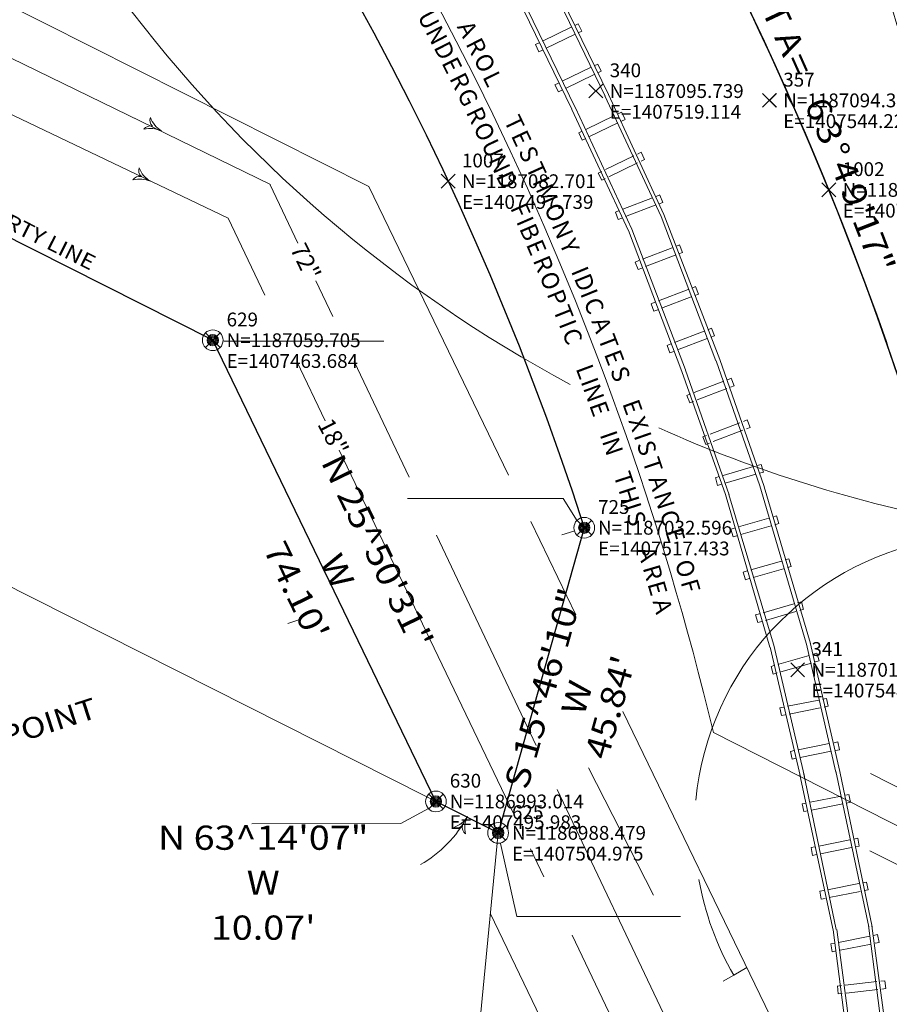
# Model space of a CAD drawing. Extents: x 1403514 to 1419455, y 1177614 to 1190704.
# Drawn here: x 1407436 to 1407562, y 1186963 to 1187105 of the extents above; entities that cross this region are included whole.
import ezdxf
from ezdxf.enums import TextEntityAlignment as Align

# ---------------------------------------------------------------- set-up
doc = ezdxf.new("R2010")
doc.units = 0
doc.header["$LTSCALE"] = 100
doc.header["$MEASUREMENT"] = 0
doc.header["$PDMODE"] = 3
doc.header["$PDSIZE"] = 1
for name, pattern in [('DGN Style 1', [11.138388, 0.018533, -11.119855]), ('DGN Style 2', [18.533092, 11.119855, -7.413237]), ('DGN Style 3', [25.946329, 18.533092, -7.413237]), ('DGN Style 6', [35.249941, 0.018533, -7.413237, 12.973164, -7.413237, 0.018533, -7.413237]), ('PHANTOM2', [1.25, 0.625, -0.125, 0.125, -0.125, 0.125, -0.125])]:
    doc.linetypes.add(name, pattern=pattern)
for name, color, linetype, lineweight in [('1', 7, 'Continuous', 0), ('37', 7, 'Continuous', 0), ('40', 7, 'Continuous', 0), ('43', 7, 'Continuous', 0), ('44', 7, 'Continuous', 0), ('45', 7, 'Continuous', 0), ('48', 7, 'Continuous', 0), ('50', 7, 'Continuous', 0), ('51', 7, 'Continuous', 0), ('52', 7, 'Continuous', 0), ('60', 7, 'Continuous', 0), ('62', 7, 'Continuous', 0), ('Level 1', 7, 'Continuous', 0), ('Level 2', 7, 'Continuous', 0), ('MFA_P', 4, 'Continuous', 30)]:
    doc.layers.add(name, color=color, linetype=linetype, lineweight=lineweight)
doc.layers.add('PROP LINE', color=4, linetype='PHANTOM2')
doc.layers.add('SEWER RECORD MAP', color=7, linetype='Continuous')
doc.styles.add('Style-DINIT', font='DINIT.shx')
doc.styles.add('Style-HELVLIT', font='HELVLIT.shx')
doc.styles.add('Style-UNIV', font='UNIV.shx')
picture_1 = doc.add_image_def('image1.tif', size_in_pixel=(10979, 7192))

# ---------------------------------------------------------------- blocks, each defined once
blk = doc.blocks.new('109')
at = {"layer": 'Level 1', "color": 7, "linetype": 'Continuous', "lineweight": 0}
blk.add_circle((0, 0), 1, dxfattribs=at)
at = {"layer": 'Level 2', "color": 7, "linetype": 'Continuous', "lineweight": 0}
for radius in [0.549812, 0.449812, 0.349812, 0.249812, 0.149812]:
    blk.add_circle((-0.000277, -0.000126), radius, dxfattribs=at)
blk = doc.blocks.new('008_1')
at = {"layer": '1', "color": 7, "linetype": 'Continuous', "lineweight": 13, "extrusion": (0, 0, -1)}
for centre, radius, start, end in [((0.578874, -0.566858), 0.596891, 8.793403, 74.920339), ((-0.103218, -1.929177), 1.931518, 48.811939, 86.939547)]:
    blk.add_arc(centre, radius, start, end, dxfattribs=at)
at = {"layer": '1', "color": 7, "linetype": 'Continuous', "lineweight": 13}
for centre, radius, start, end in [((0.145911, 1.925591), 1.931518, 227.678636, 265.670453), ((-0.563608, 0.581486), 0.596891, 188.092031, 253.397136)]:
    blk.add_arc(centre, radius, start, end, dxfattribs=at)
blk = doc.blocks.new('008')
at = {"layer": 'Level 1', "color": 7, "linetype": 'Continuous', "lineweight": 13, "extrusion": (0, 0, -1)}
for centre, radius, start, end in [((0.578874, -0.566858), 0.596891, 8.793403, 74.920339), ((-0.103218, -1.929177), 1.931518, 48.811939, 86.939547)]:
    blk.add_arc(centre, radius, start, end, dxfattribs=at)
at = {"layer": 'Level 1', "color": 7, "linetype": 'Continuous', "lineweight": 13}
for centre, radius, start, end in [((0.145911, 1.925591), 1.931518, 227.678636, 265.670453), ((-0.563608, 0.581486), 0.596891, 188.092031, 253.397136)]:
    blk.add_arc(centre, radius, start, end, dxfattribs=at)
blk = doc.blocks.new('X_138')
at = {"layer": '48', "color": 7, "linetype": 'Continuous', "lineweight": 0}
for p, q in [((-0.002381, -0.003571), (0.003571, 0.002381)), ((-0.002381, 0.002381), (0.003571, -0.003571))]:
    blk.add_line(p, q, dxfattribs=at)
blk.add_point((0, 0), dxfattribs=at)
blk = doc.blocks.new('EPNODE_138')
at = {"layer": '48', "color": 7, "linetype": 'Continuous', "lineweight": 0}
blk.add_point((0.0005, -0.0001), dxfattribs=at)
at = {"layer": '48', "color": 7, "linetype": 'Continuous', "lineweight": 0, "xscale": 0.8399989999999999, "yscale": 0.8399989999999999, "zscale": 0.8399989999999999}
blk.add_blockref('X_138', (0, 0), dxfattribs=at)
at = {"layer": '60', "color": 7, "linetype": 'Continuous', "lineweight": 0, "style": 'Style-HELVLIT'}
blk.add_text('N=1187095.739', height=1.999998, dxfattribs=at).set_placement((1.9995, 0.000099), align=Align.MIDDLE_LEFT)
blk.add_text('E=1407519.114', height=1.999998, dxfattribs=at).set_placement((1.9995, -1.999902), align=Align.TOP_LEFT)
at = {"layer": '62', "color": 7, "linetype": 'Continuous', "lineweight": 0, "style": 'Style-HELVLIT'}
blk.add_text('340', height=1.999998, dxfattribs=at).set_placement((1.9995, 2.0001))
blk = doc.blocks.new('X_139')
at = {"layer": '48', "color": 7, "linetype": 'Continuous', "lineweight": 0}
for p, q in [((-0.002381, -0.003571), (0.003571, 0.002381)), ((-0.002381, 0.002381), (0.003571, -0.003571))]:
    blk.add_line(p, q, dxfattribs=at)
blk.add_point((0, 0), dxfattribs=at)
blk = doc.blocks.new('EPNODE_139')
at = {"layer": '48', "color": 7, "linetype": 'Continuous', "lineweight": 0}
blk.add_point((0.0005, -0.0004), dxfattribs=at)
at = {"layer": '48', "color": 7, "linetype": 'Continuous', "lineweight": 0, "xscale": 0.8399989999999999, "yscale": 0.8399989999999999, "zscale": 0.8399989999999999}
blk.add_blockref('X_139', (0, 0), dxfattribs=at)
at = {"layer": '60', "color": 7, "linetype": 'Continuous', "lineweight": 0, "style": 'Style-HELVLIT'}
blk.add_text('N=1187012.064', height=1.999998, dxfattribs=at).set_placement((1.9995, 0.000399), align=Align.MIDDLE_LEFT)
blk.add_text('E=1407548.313', height=1.999998, dxfattribs=at).set_placement((1.9995, -1.999602), align=Align.TOP_LEFT)
at = {"layer": '62', "color": 7, "linetype": 'Continuous', "lineweight": 0, "style": 'Style-HELVLIT'}
blk.add_text('341', height=1.999998, dxfattribs=at).set_placement((1.9995, 2.0004))
blk = doc.blocks.new('X_155')
at = {"layer": '48', "color": 7, "linetype": 'Continuous', "lineweight": 0}
for p, q in [((-0.002381, -0.002381), (0.003571, 0.003571)), ((-0.002381, 0.003571), (0.003571, -0.002381))]:
    blk.add_line(p, q, dxfattribs=at)
blk.add_point((0, 0), dxfattribs=at)
blk = doc.blocks.new('EPNODE_155')
at = {"layer": '48', "color": 7, "linetype": 'Continuous', "lineweight": 0}
blk.add_point((0.0005, 0.0002), dxfattribs=at)
at = {"layer": '48', "color": 7, "linetype": 'Continuous', "lineweight": 0, "xscale": 0.8399989999999999, "yscale": 0.8399989999999999, "zscale": 0.8399989999999999}
blk.add_blockref('X_155', (0, 0), dxfattribs=at)
at = {"layer": '60', "color": 7, "linetype": 'Continuous', "lineweight": 0, "style": 'Style-HELVLIT'}
blk.add_text('N=1187094.384', height=1.999998, dxfattribs=at).set_placement((1.9995, -0.000201), align=Align.MIDDLE_LEFT)
blk.add_text('E=1407544.229', height=1.999998, dxfattribs=at).set_placement((1.9995, -2.000202), align=Align.TOP_LEFT)
at = {"layer": '62', "color": 7, "linetype": 'Continuous', "lineweight": 0, "style": 'Style-HELVLIT'}
blk.add_text('357', height=1.999998, dxfattribs=at).set_placement((1.9995, 1.9998))
blk = doc.blocks.new('X_291')
at = {"layer": '48', "color": 7, "linetype": 'Continuous', "lineweight": 0}
for p, q in [((-0.002381, -0.002381), (0.003571, 0.003571)), ((-0.002381, 0.003571), (0.003571, -0.002381))]:
    blk.add_line(p, q, dxfattribs=at)
blk.add_point((0, 0), dxfattribs=at)
blk = doc.blocks.new('EPNODE_292')
at = {"layer": '48', "color": 7, "linetype": 'Continuous', "lineweight": 0}
blk.add_point((0.0005, 0.0004), dxfattribs=at)
at = {"layer": '48', "color": 7, "linetype": 'Continuous', "lineweight": 0, "xscale": 0.8399989999999999, "yscale": 0.8399989999999999, "zscale": 0.8399989999999999}
blk.add_blockref('X_291', (0, 0), dxfattribs=at)
at = {"layer": '60', "color": 7, "linetype": 'Continuous', "lineweight": 0, "style": 'Style-HELVLIT'}
blk.add_text('N=1186988.479', height=1.999998, dxfattribs=at).set_placement((1.9995, -0.000401), align=Align.MIDDLE_LEFT)
blk.add_text('E=1407504.975', height=1.999998, dxfattribs=at).set_placement((1.9995, -2.000402), align=Align.TOP_LEFT)
at = {"layer": '62', "color": 7, "linetype": 'Continuous', "lineweight": 0, "style": 'Style-HELVLIT'}
blk.add_text('625', height=1.999998, dxfattribs=at).set_placement((1.9995, 1.9996))
blk = doc.blocks.new('X_295')
at = {"layer": '48', "color": 7, "linetype": 'Continuous', "lineweight": 0}
for p, q in [((-0.003571, -0.002381), (0.002381, 0.003571)), ((-0.003571, 0.003571), (0.002381, -0.002381))]:
    blk.add_line(p, q, dxfattribs=at)
blk.add_point((0, 0), dxfattribs=at)
blk = doc.blocks.new('EPNODE_296')
at = {"layer": '48', "color": 7, "linetype": 'Continuous', "lineweight": 0}
blk.add_point((-0.0001, 0.0005), dxfattribs=at)
at = {"layer": '48', "color": 7, "linetype": 'Continuous', "lineweight": 0, "xscale": 0.8399989999999999, "yscale": 0.8399989999999999, "zscale": 0.8399989999999999}
blk.add_blockref('X_295', (0, 0), dxfattribs=at)
at = {"layer": '60', "color": 7, "linetype": 'Continuous', "lineweight": 0, "style": 'Style-HELVLIT'}
blk.add_text('N=1187059.705', height=1.999998, dxfattribs=at).set_placement((2.0001, -0.000501), align=Align.MIDDLE_LEFT)
blk.add_text('E=1407463.684', height=1.999998, dxfattribs=at).set_placement((2.0001, -2.000502), align=Align.TOP_LEFT)
at = {"layer": '62', "color": 7, "linetype": 'Continuous', "lineweight": 0, "style": 'Style-HELVLIT'}
blk.add_text('629', height=1.999998, dxfattribs=at).set_placement((2.0001, 1.9995))
blk = doc.blocks.new('X_296')
at = {"layer": '48', "color": 7, "linetype": 'Continuous', "lineweight": 0}
for p, q in [((-0.002381, -0.002381), (0.003571, 0.003571)), ((-0.002381, 0.003571), (0.003571, -0.002381))]:
    blk.add_line(p, q, dxfattribs=at)
blk.add_point((0, 0), dxfattribs=at)
blk = doc.blocks.new('EPNODE_297')
at = {"layer": '48', "color": 7, "linetype": 'Continuous', "lineweight": 0}
blk.add_point((0.0003, 0.0002), dxfattribs=at)
at = {"layer": '48', "color": 7, "linetype": 'Continuous', "lineweight": 0, "xscale": 0.8399989999999999, "yscale": 0.8399989999999999, "zscale": 0.8399989999999999}
blk.add_blockref('X_296', (0, 0), dxfattribs=at)
at = {"layer": '60', "color": 7, "linetype": 'Continuous', "lineweight": 0, "style": 'Style-HELVLIT'}
blk.add_text('N=1186993.014', height=1.999998, dxfattribs=at).set_placement((1.9997, -0.000201), align=Align.MIDDLE_LEFT)
blk.add_text('E=1407495.983', height=1.999998, dxfattribs=at).set_placement((1.9997, -2.000202), align=Align.TOP_LEFT)
at = {"layer": '62', "color": 7, "linetype": 'Continuous', "lineweight": 0, "style": 'Style-HELVLIT'}
blk.add_text('630', height=1.999998, dxfattribs=at).set_placement((1.9997, 1.9998))
blk = doc.blocks.new('X_458')
at = {"layer": '48', "color": 7, "linetype": 'Continuous', "lineweight": 0}
for p, q in [((-0.003571, -0.003571), (0.002381, 0.002381)), ((-0.003571, 0.002381), (0.002381, -0.003571))]:
    blk.add_line(p, q, dxfattribs=at)
blk.add_point((0, 0), dxfattribs=at)
blk = doc.blocks.new('EPNODE_461')
at = {"layer": '48', "color": 7, "linetype": 'Continuous', "lineweight": 0}
blk.add_point((-0.0002, -0.0005), dxfattribs=at)
at = {"layer": '48', "color": 7, "linetype": 'Continuous', "lineweight": 0, "xscale": 0.8399989999999999, "yscale": 0.8399989999999999, "zscale": 0.8399989999999999}
blk.add_blockref('X_458', (0, 0), dxfattribs=at)
at = {"layer": '60', "color": 7, "linetype": 'Continuous', "lineweight": 0, "style": 'Style-HELVLIT'}
blk.add_text('N=1187032.596', height=1.999998, dxfattribs=at).set_placement((2.0002, 0.000499), align=Align.MIDDLE_LEFT)
blk.add_text('E=1407517.433', height=1.999998, dxfattribs=at).set_placement((2.0002, -1.999502), align=Align.TOP_LEFT)
at = {"layer": '62', "color": 7, "linetype": 'Continuous', "lineweight": 0, "style": 'Style-HELVLIT'}
blk.add_text('725', height=1.999998, dxfattribs=at).set_placement((2.0002, 2.0005))
blk = doc.blocks.new('X_465')
at = {"layer": '48', "color": 7, "linetype": 'Continuous', "lineweight": 0}
for p, q in [((-0.003571, -0.002381), (0.002381, 0.003571)), ((-0.003571, 0.003571), (0.002381, -0.002381))]:
    blk.add_line(p, q, dxfattribs=at)
blk.add_point((0, 0), dxfattribs=at)
blk = doc.blocks.new('EPNODE_468')
at = {"layer": '48', "color": 7, "linetype": 'Continuous', "lineweight": 0}
blk.add_point((-0.0001, 0.0002), dxfattribs=at)
at = {"layer": '48', "color": 7, "linetype": 'Continuous', "lineweight": 0, "xscale": 0.8399989999999999, "yscale": 0.8399989999999999, "zscale": 0.8399989999999999}
blk.add_blockref('X_465', (0, 0), dxfattribs=at)
at = {"layer": '60', "color": 7, "linetype": 'Continuous', "lineweight": 0, "style": 'Style-HELVLIT'}
blk.add_text('N=1187081.445', height=1.999998, dxfattribs=at).set_placement((2.0001, -0.000201), align=Align.MIDDLE_LEFT)
blk.add_text('E=1407552.825', height=1.999998, dxfattribs=at).set_placement((2.0001, -2.000202), align=Align.TOP_LEFT)
at = {"layer": '62', "color": 7, "linetype": 'Continuous', "lineweight": 0, "style": 'Style-HELVLIT'}
blk.add_text('1002', height=1.999998, dxfattribs=at).set_placement((2.0001, 1.9998))
blk = doc.blocks.new('X_470')
at = {"layer": '48', "color": 7, "linetype": 'Continuous', "lineweight": 0}
for p, q in [((-0.003571, -0.003571), (0.002381, 0.003571)), ((-0.003571, 0.003571), (0.002381, -0.003571))]:
    blk.add_line(p, q, dxfattribs=at)
blk.add_point((0, 0), dxfattribs=at)
blk = doc.blocks.new('EPNODE_473')
at = {"layer": '48', "color": 7, "linetype": 'Continuous', "lineweight": 0}
blk.add_point((-0.0004, 0), dxfattribs=at)
at = {"layer": '48', "color": 7, "linetype": 'Continuous', "lineweight": 0, "xscale": 0.8399989999999999, "yscale": 0.8399989999999999, "zscale": 0.8399989999999999}
blk.add_blockref('X_470', (0, 0), dxfattribs=at)
at = {"layer": '60', "color": 7, "linetype": 'Continuous', "lineweight": 0, "style": 'Style-HELVLIT'}
blk.add_text('N=1187082.701', height=1.999998, dxfattribs=at).set_placement((2.0004, -0.000001), align=Align.MIDDLE_LEFT)
blk.add_text('E=1407497.739', height=1.999998, dxfattribs=at).set_placement((2.0004, -2.000002), align=Align.TOP_LEFT)
at = {"layer": '62', "color": 7, "linetype": 'Continuous', "lineweight": 0, "style": 'Style-HELVLIT'}
blk.add_text('1007', height=1.999998, dxfattribs=at).set_placement((2.0004, 2))

msp = doc.modelspace()

# ---------------------------------------------------------------- linework, layer by layer
at = {"layer": '37', "color": 7, "linetype": 'DGN Style 6', "lineweight": 0}
msp.add_line((1407545.11, 1187112), (1407574.82, 1187096.95), dxfattribs=at)
at = {"layer": '43', "color": 52, "linetype": 'Continuous', "lineweight": 0}
for p, q in [((1407465.37, 1187058.78), (1407488.54, 1187058.78)), ((1407514.5, 1187036.01), (1407491.94, 1187036.02)), ((1407516.48, 1187032.81), (1407514.5, 1187036.01)), ((1407495.01, 1186991.21), (1407490.99, 1186989.03)), ((1407490.99, 1186989.03), (1407469.45, 1186988.96)), ((1407505.4, 1186986.13), (1407507.75, 1186975.6)), ((1407507.75, 1186975.6), (1407531.47, 1186975.6))]:
    msp.add_line(p, q, dxfattribs=at)
at = {"layer": '43', "color": 52, "linetype": 'DGN Style 1', "lineweight": 13}
for p, q in [((1407516.04, 1187031.31), (1407487.56, 1187022.13)), ((1407476.38, 1187018.52), (1407363.66, 1186982.18))]:
    msp.add_line(p, q, dxfattribs=at)
at = {"layer": '43', "color": 52, "linetype": 'Continuous', "lineweight": 13}
for p in [(1407537.65, 1186966.24), (1407541.05, 1186968.2)]:
    msp.add_line(p, (1407539.15, 1186967.1), dxfattribs=at)
at = {"layer": '43', "color": 52, "linetype": 'Continuous', "lineweight": 0}
for centre, radius, start, end in [((1407608.83, 1187226.56), 197.5, 216.7045, 241.7985), ((1407608.83, 1187226.56), 197.5, 245.9404, 259.3154), ((1407485.2, 1186998.34), 17.52, 299.4739, 331.6715)]:
    msp.add_arc(centre, radius, start, end, dxfattribs=at)
at = {"layer": '43', "color": 52, "linetype": 'Continuous', "lineweight": 0, "extrusion": (0, 0, -1)}
for start, end in [(5.581, 79.5632), (330.0005, 349.9845)]:
    msp.add_arc((-1407575.86, 1186988.3), 42.39, start, end, dxfattribs=at)
at = {"layer": '44', "color": 7, "linetype": 'DGN Style 3', "lineweight": 0}
for p, q in [((1407486.35, 1187081.11), (1407222, 1187214.46)), ((1407506.55, 1187039.4), (1407486.35, 1187081.11)), ((1407516.32, 1187019.22), (1407509.8, 1187032.69)), ((1407548.84, 1186952.08), (1407523.1, 1187005.24)), ((1407558.93, 1186996.26), (1407651.18, 1186949.52)), ((1407558.85, 1186985.09), (1407651.74, 1186938.03)), ((1407535.12, 1186911.58), (1407503.94, 1186975.97))]:
    msp.add_line(p, q, dxfattribs=at)
at = {"layer": '44', "color": 3, "linetype": 'DGN Style 2', "lineweight": 13}
for p, q in [((1407472.15, 1187081.44), (1407370.39, 1187130.89)), ((1407476.09, 1187072.96), (1407472.1, 1187081.38)), ((1407481.13, 1187062.35), (1407478.7, 1187067.47)), ((1407492.18, 1187039.08), (1407484.22, 1187055.84)), ((1407510.59, 1187000.32), (1407496.15, 1187030.72)), ((1407527.56, 1186978.67), (1407518.14, 1186997.09)), ((1407542.56, 1186932.99), (1407513.62, 1186993.92))]:
    msp.add_line(p, q, dxfattribs=at)
at = {"layer": '44', "color": 30, "linetype": 'DGN Style 2', "lineweight": 13}
for p, q in [((1407400.33, 1187107.92), (1407466, 1187076.53)), ((1407466, 1187076.53), (1407471.33, 1187065.43)), ((1407475.94, 1187055.82), (1407480.04, 1187047.27)), ((1407482.09, 1187043), (1407507.3, 1186990.48)), ((1407509.76, 1186985.35), (1407511.69, 1186981.33)), ((1407515.76, 1186972.87), (1407525.83, 1186951.88))]:
    msp.add_line(p, q, dxfattribs=at)
at = {"layer": '44', "color": 212, "linetype": 'DGN Style 3', "lineweight": 13}
msp.add_line((1407536.21, 1187002.17), (1407649.79, 1186944.63), dxfattribs=at)
at = {"layer": '44', "color": 212, "linetype": 'DGN Style 3', "lineweight": 13, "extrusion": (0, 0, -1)}
msp.add_arc((-1407107.33, 1186899.5), 441, 117.368, 166.5382, dxfattribs=at)
at = {"layer": '45', "color": 7, "linetype": 'DGN Style 2', "lineweight": 0, "extrusion": (0, 0, -1)}
msp.add_arc((-1408268.73, 1187314.7), 736.59, 343.30713, 349.87414, dxfattribs=at)
at = {"layer": '50', "color": 1, "linetype": 'Continuous'}
for p, q in [((1407463.78, 1187058.9), (1407208.44, 1187187.7)), ((1407496.07, 1186992.21), (1407463.78, 1187058.9)), ((1407517.53, 1187031.79), (1407505.07, 1186987.67)), ((1407503.61, 1186988.4), (1407496.07, 1186992.21)), ((1407493.32, 1186865.53), (1407505.07, 1186987.67))]:
    msp.add_line(p, q, dxfattribs=at)
at = {"layer": '50', "color": 1, "linetype": 'Continuous', "lineweight": 30}
for p, q in [((1407463.78, 1187058.9), (1407208.44, 1187187.7)), ((1407496.07, 1186992.21), (1407463.78, 1187058.9)), ((1407517.53, 1187031.79), (1407505.07, 1186987.67)), ((1407505.07, 1186987.67), (1407496.07, 1186992.21)), ((1407505.07, 1186987.67), (1407496.07, 1186992.21))]:
    msp.add_line(p, q, dxfattribs=at)
msp.add_arc((1407107.33, 1186899.5), 481, 354.0357, 57.857, dxfattribs=at)
at = {"layer": '50', "color": 1, "linetype": 'Continuous'}
msp.add_arc((1407107.33, 1186899.5), 481, 354.0357, 55.3165, dxfattribs=at)
at = {"layer": '50', "color": 1, "linetype": 'Continuous', "extrusion": (0, 0, -1)}
msp.add_arc((-1407107.33, 1186899.5), 431, 115.0833, 162.1257, dxfattribs=at)
at = {"layer": '50', "color": 1, "linetype": 'Continuous', "lineweight": 30, "extrusion": (0, 0, -1)}
msp.add_arc((-1407107.33, 1186899.5), 431, 115.0833, 162.1257, dxfattribs=at)
at = {"layer": '51', "color": 7, "linetype": 'Continuous', "lineweight": 13}
for p, q in [((1407494.67, 1186992.92), (1407366.67, 1187057.48)), ((1407505.07, 1186987.67), (1407366.67, 1187057.48)), ((1407503.68, 1186988.37), (1407497.4, 1186991.54)), ((1407491.15, 1186842.93), (1407505.07, 1186987.67))]:
    msp.add_line(p, q, dxfattribs=at)
at = {"layer": '52', "color": 7, "linetype": 'Continuous', "lineweight": 0, "flags": 128}
for points in [[(1407520.54, 1187094.2), (1407511, 1187113.95)], [(1407521.06, 1187094.44), (1407511.44, 1187114.15)], [(1407516.28, 1187092.47), (1407506.64, 1187112.33)], [(1407515.72, 1187092.29), (1407506.15, 1187112.06)], [(1407528.66, 1187076.77), (1407520.52, 1187094.23)], [(1407529.03, 1187077.08), (1407521.06, 1187094.45)], [(1407523.92, 1187074.74), (1407515.73, 1187092.26)], [(1407524.4, 1187074.97), (1407516.26, 1187092.49)], [(1407536.59, 1187055.92), (1407528.66, 1187076.79)], [(1407537.13, 1187056.11), (1407529.05, 1187077.1)], [(1407531.67, 1187054.37), (1407523.92, 1187074.77)], [(1407532.19, 1187054.6), (1407524.4, 1187074.98)], [(1407542.94, 1187037.83), (1407536.6, 1187055.94)], [(1407543.55, 1187037.75), (1407537.15, 1187056.12)], [(1407537.96, 1187036.61), (1407531.65, 1187054.39)], [(1407538.48, 1187036.57), (1407532.2, 1187054.57)], [(1407549.63, 1187015.11), (1407542.91, 1187037.84)], [(1407550.27, 1187015.07), (1407543.55, 1187037.71)], [(1407544.4, 1187014.51), (1407537.97, 1187036.6)], [(1407544.91, 1187014.94), (1407538.46, 1187036.6)], [(1407548.81, 1186995.76), (1407544.42, 1187014.53)], [(1407549.38, 1186995.84), (1407544.91, 1187014.98)], [(1407553.94, 1186996.46), (1407549.63, 1187015.13)], [(1407554.51, 1186996.54), (1407550.21, 1187015.19)], [(1407553.56, 1186973.59), (1407548.74, 1186996.07)], [(1407553.99, 1186973.7), (1407549.24, 1186996.42)], [(1407558.72, 1186974.08), (1407553.91, 1186996.57)], [(1407559.2, 1186974.1), (1407554.51, 1186996.54)], [(1407561.07, 1186955.56), (1407558.64, 1186974.29)], [(1407561.64, 1186955.59), (1407559.15, 1186974.24)], [(1407555.89, 1186955.3), (1407553.55, 1186973.67)], [(1407556.47, 1186955.33), (1407554.05, 1186973.7)]]:
    msp.add_lwpolyline(points, dxfattribs=at)
at = {"layer": '52', "color": 30, "linetype": 'Continuous', "lineweight": 13, "flags": 128}
for points in [[(1407515.64, 1187104.15), (1407511.5, 1187102.14)], [(1407516.15, 1187104.4), (1407516.67, 1187104.65)], [(1407516.14, 1187103.11), (1407512, 1187101.11)], [(1407517.17, 1187103.61), (1407516.65, 1187103.36)], [(1407510.99, 1187101.89), (1407510.47, 1187101.64)], [(1407510.97, 1187100.61), (1407511.49, 1187100.86)], [(1407518.45, 1187098.34), (1407514.31, 1187096.34)], [(1407518.97, 1187098.59), (1407519.48, 1187098.84)], [(1407518.95, 1187097.31), (1407514.81, 1187095.3)], [(1407519.98, 1187097.81), (1407519.47, 1187097.56)], [(1407513.8, 1187096.09), (1407513.28, 1187095.84)], [(1407513.78, 1187094.8), (1407514.3, 1187095.05)], [(1407521.9, 1187091.38), (1407517.77, 1187089.37)], [(1407522.42, 1187091.63), (1407522.94, 1187091.88)], [(1407523.44, 1187090.84), (1407522.92, 1187090.59)], [(1407522.4, 1187090.34), (1407518.27, 1187088.34)], [(1407517.25, 1187089.12), (1407516.74, 1187088.87)], [(1407517.24, 1187087.84), (1407517.76, 1187088.09)], [(1407524.72, 1187085.57), (1407520.58, 1187083.57)], [(1407525.24, 1187085.82), (1407525.75, 1187086.07)], [(1407525.22, 1187084.54), (1407521.08, 1187082.53)], [(1407526.25, 1187085.04), (1407525.74, 1187084.79)], [(1407520.07, 1187083.32), (1407519.55, 1187083.07)], [(1407520.05, 1187082.03), (1407520.57, 1187082.28)], [(1407527.4, 1187079.5), (1407523.11, 1187077.85)], [(1407527.94, 1187079.7), (1407528.48, 1187079.91)], [(1407527.81, 1187078.42), (1407523.52, 1187076.77)], [(1407528.89, 1187078.83), (1407528.35, 1187078.63)], [(1407522.58, 1187077.64), (1407522.04, 1187077.44)], [(1407522.45, 1187076.36), (1407522.99, 1187076.57)], [(1407530.79, 1187072.47), (1407531.33, 1187072.68)], [(1407530.25, 1187072.27), (1407525.97, 1187070.62)], [(1407530.67, 1187071.19), (1407526.38, 1187069.54)], [(1407531.74, 1187071.6), (1407531.2, 1187071.4)], [(1407525.43, 1187070.41), (1407524.89, 1187070.21)], [(1407525.31, 1187069.13), (1407525.84, 1187069.34)], [(1407533.1, 1187066.45), (1407533.64, 1187066.65)], [(1407532.57, 1187066.24), (1407528.28, 1187064.59)], [(1407534.05, 1187065.58), (1407533.52, 1187065.38)], [(1407527.74, 1187064.39), (1407527.21, 1187064.18)], [(1407532.98, 1187065.17), (1407528.69, 1187063.52)], [(1407527.62, 1187063.11), (1407528.16, 1187063.32)], [(1407534.88, 1187060.22), (1407530.59, 1187058.57)], [(1407535.42, 1187060.42), (1407535.95, 1187060.63)], [(1407536.36, 1187059.56), (1407535.83, 1187059.35)], [(1407530.06, 1187058.37), (1407529.52, 1187058.16)], [(1407535.29, 1187059.15), (1407531, 1187057.5)], [(1407529.93, 1187057.09), (1407530.47, 1187057.29)], [(1407537.73, 1187052.99), (1407533.44, 1187051.34)], [(1407538.27, 1187053.19), (1407538.81, 1187053.4)], [(1407532.91, 1187051.14), (1407532.37, 1187050.93)], [(1407538.14, 1187051.91), (1407533.85, 1187050.27)], [(1407539.22, 1187052.33), (1407538.68, 1187052.12)], [(1407532.78, 1187049.86), (1407533.32, 1187050.06)], [(1407540.05, 1187046.96), (1407535.76, 1187045.32)], [(1407540.58, 1187047.17), (1407541.12, 1187047.37)], [(1407540.46, 1187045.89), (1407536.17, 1187044.24)], [(1407541.53, 1187046.3), (1407540.99, 1187046.1)], [(1407535.22, 1187045.11), (1407534.68, 1187044.91)], [(1407535.1, 1187043.83), (1407535.64, 1187044.04)], [(1407542.02, 1187040.62), (1407537.61, 1187039.34)], [(1407542.57, 1187040.78), (1407543.13, 1187040.94)], [(1407543.45, 1187039.84), (1407542.89, 1187039.68)], [(1407537.06, 1187039.18), (1407536.51, 1187039.02)], [(1407542.34, 1187039.52), (1407537.93, 1187038.24)], [(1407536.83, 1187037.92), (1407537.38, 1187038.08)], [(1407544.25, 1187033.18), (1407539.84, 1187031.9)], [(1407544.81, 1187033.34), (1407545.36, 1187033.5)], [(1407539.29, 1187031.74), (1407538.74, 1187031.58)], [(1407544.57, 1187032.07), (1407540.16, 1187030.79)], [(1407545.68, 1187032.39), (1407545.12, 1187032.23)], [(1407539.06, 1187030.47), (1407539.61, 1187030.63)], [(1407546.05, 1187026.98), (1407541.64, 1187025.7)], [(1407546.6, 1187027.14), (1407547.15, 1187027.3)], [(1407541.09, 1187025.54), (1407540.53, 1187025.38)], [(1407546.37, 1187025.87), (1407541.95, 1187024.59)], [(1407547.47, 1187026.19), (1407546.92, 1187026.03)], [(1407540.85, 1187024.28), (1407541.41, 1187024.44)], [(1407548.39, 1187020.94), (1407548.95, 1187021.1)], [(1407547.84, 1187020.78), (1407543.43, 1187019.5)], [(1407548.16, 1187019.68), (1407543.75, 1187018.4)], [(1407549.27, 1187020), (1407548.72, 1187019.83)], [(1407542.88, 1187019.34), (1407542.33, 1187019.18)], [(1407542.65, 1187018.08), (1407543.2, 1187018.24)], [(1407550.07, 1187013.33), (1407545.66, 1187012.06)], [(1407550.63, 1187013.49), (1407551.18, 1187013.65)], [(1407551.5, 1187012.55), (1407550.94, 1187012.39)], [(1407545.11, 1187011.9), (1407544.56, 1187011.74)], [(1407550.39, 1187012.23), (1407545.98, 1187010.95)], [(1407544.88, 1187010.63), (1407545.43, 1187010.79)], [(1407551.46, 1187006.88), (1407546.95, 1187005.97)], [(1407552.02, 1187006.99), (1407552.58, 1187007.1)], [(1407546.39, 1187005.86), (1407545.83, 1187005.75)], [(1407551.68, 1187005.75), (1407547.18, 1187004.85)], [(1407552.81, 1187005.97), (1407552.25, 1187005.86)], [(1407546.05, 1187004.62), (1407546.62, 1187004.74)], [(1407552.98, 1187000.59), (1407548.47, 1186999.69)], [(1407553.68, 1187000.71), (1407554.24, 1187000.83)], [(1407547.91, 1186999.56), (1407547.35, 1186999.45)], [(1407547.6, 1186998.34), (1407548.17, 1186998.45)], [(1407553.26, 1186999.46), (1407548.75, 1186998.56)], [(1407554.47, 1186999.7), (1407553.9, 1186999.59)], [(1407554.71, 1186992.99), (1407550.2, 1186992.09)], [(1407555.27, 1186993.11), (1407555.84, 1186993.22)], [(1407549.64, 1186991.98), (1407549.08, 1186991.87)], [(1407554.93, 1186991.87), (1407550.43, 1186990.97)], [(1407556.06, 1186992.09), (1407555.49, 1186991.98)], [(1407549.3, 1186990.74), (1407549.87, 1186990.86)], [(1407556.54, 1186986.78), (1407557.1, 1186986.89)], [(1407550.91, 1186985.65), (1407550.34, 1186985.54)], [(1407555.97, 1186986.67), (1407551.47, 1186985.77)], [(1407556.2, 1186985.54), (1407551.69, 1186984.64)], [(1407557.32, 1186985.77), (1407556.76, 1186985.65)], [(1407550.57, 1186984.42), (1407551.13, 1186984.53)], [(1407557.24, 1186980.34), (1407552.73, 1186979.44)], [(1407557.8, 1186980.45), (1407558.36, 1186980.56)], [(1407552.17, 1186979.33), (1407551.61, 1186979.22)], [(1407557.46, 1186979.21), (1407552.95, 1186978.31)], [(1407558.59, 1186979.44), (1407558.02, 1186979.32)], [(1407551.83, 1186978.09), (1407552.39, 1186978.2)], [(1407558.83, 1186972.73), (1407554.32, 1186971.83)], [(1407559.39, 1186972.85), (1407559.96, 1186972.96)], [(1407553.76, 1186971.72), (1407553.2, 1186971.61)], [(1407559.05, 1186971.6), (1407554.55, 1186970.7)], [(1407560.18, 1186971.83), (1407559.61, 1186971.72)], [(1407553.42, 1186970.48), (1407553.99, 1186970.59)], [(1407554.73, 1186965.59), (1407554.16, 1186965.52)], [(1407559.87, 1186966.17), (1407555.3, 1186965.65)], [(1407560.44, 1186966.23), (1407561.01, 1186966.3)], [(1407554.29, 1186964.38), (1407554.86, 1186964.45)], [(1407559.99, 1186965.03), (1407555.43, 1186964.51)], [(1407561.14, 1186965.16), (1407560.57, 1186965.09)]]:
    msp.add_lwpolyline(points, dxfattribs=at)
at = {"layer": '52', "color": 30, "linetype": 'Continuous', "lineweight": 0, "flags": 128}
for points in [[(1407517.17, 1187103.61), (1407516.67, 1187104.65)], [(1407510.97, 1187100.61), (1407510.47, 1187101.64)], [(1407519.98, 1187097.81), (1407519.49, 1187098.84)], [(1407513.78, 1187094.8), (1407513.28, 1187095.84)], [(1407523.44, 1187090.85), (1407522.94, 1187091.88)], [(1407517.24, 1187087.84), (1407516.74, 1187088.87)], [(1407526.25, 1187085.04), (1407525.75, 1187086.07)], [(1407520.05, 1187082.03), (1407519.55, 1187083.07)], [(1407528.89, 1187078.83), (1407528.48, 1187079.9)], [(1407522.45, 1187076.36), (1407522.04, 1187077.44)], [(1407531.74, 1187071.61), (1407531.33, 1187072.68)], [(1407525.31, 1187069.13), (1407524.89, 1187070.21)], [(1407534.05, 1187065.58), (1407533.64, 1187066.65)], [(1407527.62, 1187063.11), (1407527.21, 1187064.18)], [(1407536.36, 1187059.56), (1407535.95, 1187060.63)], [(1407529.93, 1187057.09), (1407529.52, 1187058.16)], [(1407539.22, 1187052.33), (1407538.8, 1187053.4)], [(1407532.79, 1187049.86), (1407532.37, 1187050.93)], [(1407541.53, 1187046.3), (1407541.12, 1187047.37)], [(1407535.1, 1187043.83), (1407534.69, 1187044.91)], [(1407543.45, 1187039.83), (1407543.13, 1187040.94)], [(1407536.83, 1187037.92), (1407536.51, 1187039.03)], [(1407545.68, 1187032.39), (1407545.36, 1187033.5)], [(1407539.06, 1187030.47), (1407538.74, 1187031.58)], [(1407547.47, 1187026.19), (1407547.15, 1187027.3)], [(1407540.85, 1187024.28), (1407540.53, 1187025.38)], [(1407549.27, 1187019.99), (1407548.95, 1187021.1)], [(1407542.65, 1187018.08), (1407542.33, 1187019.18)], [(1407551.5, 1187012.55), (1407551.18, 1187013.66)], [(1407544.88, 1187010.63), (1407544.56, 1187011.74)], [(1407552.81, 1187005.97), (1407552.59, 1187007.1)], [(1407546.05, 1187004.62), (1407545.83, 1187005.75)], [(1407554.47, 1186999.7), (1407554.24, 1187000.82)], [(1407547.59, 1186998.32), (1407547.36, 1186999.45)], [(1407556.06, 1186992.09), (1407555.83, 1186993.22)], [(1407549.3, 1186990.74), (1407549.08, 1186991.87)], [(1407557.32, 1186985.76), (1407557.1, 1186986.89)], [(1407550.57, 1186984.42), (1407550.34, 1186985.54)], [(1407558.59, 1186979.44), (1407558.36, 1186980.56)], [(1407551.83, 1186978.09), (1407551.61, 1186979.22)], [(1407560.18, 1186971.83), (1407559.95, 1186972.96)], [(1407553.42, 1186970.48), (1407553.2, 1186971.61)], [(1407561.14, 1186965.15), (1407561.01, 1186966.3)], [(1407554.29, 1186964.38), (1407554.16, 1186965.53)]]:
    msp.add_lwpolyline(points, dxfattribs=at)
at = {"layer": 'MFA_P', "ltscale": 240}
msp.add_arc((1407107.33, 1186899.5), 481, 354.0357, 35.2557, dxfattribs=at)
at = {"layer": 'PROP LINE'}
msp.add_lwpolyline([(1407500.11, 1187177.15, -0.135677), (1407586.94, 1186935.98, -0.135677)], format="xyb", dxfattribs=at)

# ---------------------------------------------------------------- block references
at = {"layer": '1', "color": 7, "linetype": 'Continuous', "lineweight": 13, "xscale": 1.999999999999999, "yscale": 1.999999999999999, "zscale": 1.999999999999999, "rotation": 61.67150443551235}
msp.add_blockref('008_1', (1407500.62, 1186990.02), dxfattribs=at)
at = {"layer": '48', "color": 7, "linetype": 'Continuous', "lineweight": 0, "rotation": 359.9975164355124}
for name, p in [('EPNODE_138', (1407519.21, 1187094.93)), ('EPNODE_155', (1407544.32, 1187093.58)), ('EPNODE_473', (1407497.83, 1187081.89)), ('EPNODE_468', (1407552.92, 1187080.64)), ('EPNODE_296', (1407463.78, 1187058.9)), ('EPNODE_461', (1407517.53, 1187031.79)), ('EPNODE_139', (1407548.4, 1187011.25)), ('EPNODE_297', (1407496.07, 1186992.21)), ('EPNODE_292', (1407505.07, 1186987.67))]:
    msp.add_blockref(name, p, dxfattribs=at)
at = {"layer": 'Level 1', "color": 7, "linetype": 'Continuous', "lineweight": 13, "xscale": 2, "yscale": 2, "zscale": 2}
for p, rotation in [((1407456.34, 1187089.18), 332.6574224355123), ((1407454.75, 1187081.89), 333.4564724355124)]:
    msp.add_blockref('008', p, dxfattribs=dict(at, rotation=rotation))
at = {"layer": 'Level 1', "color": 7, "linetype": 'Continuous', "lineweight": 0, "xscale": 1.500000000000001, "yscale": 1.500000000000001, "zscale": 1.500000000000001, "rotation": 359.9975164355124}
for p in [(1407463.78, 1187058.9), (1407517.53, 1187031.79), (1407496.07, 1186992.21), (1407505.07, 1186987.67)]:
    msp.add_blockref('109', p, dxfattribs=at)

# ---------------------------------------------------------------- texts
at = {"layer": '40', "color": 2, "linetype": 'Continuous', "lineweight": 0, "style": 'Style-DINIT', "width": 1.136364}
msp.add_text('PROPERTY LINE', height=2.2, rotation=333.2328, dxfattribs=at).set_placement((1407423.64, 1187080.26))
at = {"layer": '43', "color": 52, "linetype": 'Continuous', "lineweight": 0, "style": 'Style-UNIV', "width": 1.142857}
for s, rotation, p in [('T', 295.184, (1407543.8, 1187105.17)), ('A', 294.7075, (1407545.66, 1187101.18)), ('=', 294.1598, (1407547.08, 1187098.07)), ('6', 293.3982, (1407549.93, 1187091.62)), ('3', 292.9742, (1407551.38, 1187088.24)), ('°', 292.524, (1407552.52, 1187085.54)), ('4', 292.2651, (1407553.7, 1187082.7)), ('9', 291.8149, (1407555.09, 1187079.27)), ("'", 291.3685, (1407556.09, 1187076.76)), ('1', 291.2034, (1407556.82, 1187074.89)), ('7', 290.8958, (1407557.88, 1187072.17)), ('"', 290.4943, (1407558.9, 1187069.46))]:
    msp.add_text(s, height=3.5, rotation=rotation, dxfattribs=at).set_placement(p, align=Align.CENTER)
at = {"layer": '43', "color": 52, "linetype": 'Continuous', "lineweight": 0, "style": 'Style-UNIV'}
for s, rotation, p in [('U', 297.7485, (1407496.12, 1187105.81)), ('N', 297.4237, (1407497.28, 1187103.59)), ('D', 297.095, (1407498.44, 1187101.35)), ('E', 296.7868, (1407499.51, 1187099.24)), ('R', 296.4595, (1407500.68, 1187096.91)), ('G', 296.1129, (1407501.83, 1187094.58)), ('R', 295.746, (1407503.09, 1187091.98)), ('O', 295.3892, (1407504.23, 1187089.6)), ('U', 295.0401, (1407505.37, 1187087.18)), ('N', 294.7153, (1407506.42, 1187084.91)), ('D', 294.3866, (1407507.47, 1187082.62)), ('F', 293.7536, (1407509.45, 1187078.18)), ('I', 293.5324, (1407510.13, 1187076.62)), ('B', 293.3061, (1407510.82, 1187075.03)), ('E', 292.994, (1407511.76, 1187072.82)), ('R', 292.6667, (1407512.78, 1187070.42)), ('O', 292.3099, (1407513.79, 1187067.98)), ('P', 291.9672, (1407514.78, 1187065.54)), ('T', 291.654, (1407515.67, 1187063.3)), ('I', 291.4276, (1407516.31, 1187061.69)), ('C', 291.1808, (1407517, 1187059.92)), ('L', 290.471, (1407518.93, 1187054.83)), ('I', 290.2613, (1407519.5, 1187053.32)), ('N', 290.035, (1407520.09, 1187051.69)), ('E', 289.723, (1407520.91, 1187049.43)), ('I', 289.1949, (1407522.26, 1187045.61)), ('N', 288.9685, (1407522.83, 1187043.96)), ('T', 288.3189, (1407524.42, 1187039.24)), ('H', 287.9941, (1407525.2, 1187036.87)), ('I', 287.7677, (1407525.73, 1187035.21)), ('S', 287.535, (1407526.27, 1187033.51)), ('A', 286.8305, (1407527.88, 1187028.33)), ('R', 286.4801, (1407528.67, 1187025.67)), ('E', 286.1603, (1407529.33, 1187023.41)), ('A', 285.81, (1407530.08, 1187020.81))]:
    msp.add_text(s, height=2.5, rotation=rotation, dxfattribs=at).set_placement(p, align=Align.TOP_CENTER)
for s, rotation, p in [('A', 297.462, (1407499.54, 1187103.3)), ('R', 297.1116, (1407500.82, 1187100.82)), ('O', 296.7548, (1407502.02, 1187098.45)), ('L', 296.4223, (1407503.17, 1187096.16)), ('T', 295.5004, (1407506.28, 1187089.76)), ('E', 295.1883, (1407507.31, 1187087.59)), ('S', 294.8622, (1407508.38, 1187085.31)), ('T', 294.5286, (1407509.45, 1187082.97)), ('I', 294.3021, (1407510.17, 1187081.38)), ('M', 294.0361, (1407511.01, 1187079.51)), ('O', 293.6627, (1407512.18, 1187076.87)), ('N', 293.3136, (1407513.25, 1187074.4)), ('Y', 292.9812, (1407514.26, 1187072.04)), ('I', 292.4735, (1407515.77, 1187068.43)), ('D', 292.2433, (1407516.45, 1187066.79)), ('I', 292.0208, (1407517.09, 1187065.2)), ('C', 291.774, (1407517.8, 1187063.43)), ('A', 291.3904, (1407518.9, 1187060.67)), ('T', 291.0478, (1407519.85, 1187058.22)), ('E', 290.7357, (1407520.71, 1187055.97)), ('S', 290.4096, (1407521.59, 1187053.61)), ('E', 289.7485, (1407523.34, 1187048.82)), ('X', 289.4134, (1407524.21, 1187046.39)), ('I', 289.1717, (1407524.82, 1187044.63)), ('S', 288.939, (1407525.41, 1187042.93)), ('T', 288.6053, (1407526.24, 1187040.49)), ('A', 288.2497, (1407527.11, 1187037.88)), ('N', 287.9071, (1407527.93, 1187035.38)), ('C', 287.5618, (1407528.74, 1187032.84)), ('E', 287.2216, (1407529.52, 1187030.34)), ('O', 286.5708, (1407530.98, 1187025.53)), ('F', 286.2344, (1407531.71, 1187023.04))]:
    msp.add_text(s, height=2.5, rotation=rotation, dxfattribs=at).set_placement(p, align=Align.CENTER)
at = {"layer": '43', "color": 52, "linetype": 'Continuous', "lineweight": 0, "style": 'Style-UNIV', "width": 1.166667}
msp.add_text("431.00' TO RADIUS POINT", height=3, rotation=17.8714, dxfattribs=at).set_placement((1407419.39, 1186998.57), align=Align.TOP_CENTER)
at = {"layer": '43', "color": 52, "linetype": 'Continuous', "lineweight": 0, "char_height": 3.5, "attachment_point": 8, "style": 'Style-UNIV'}
for s, insert, rotation, line_spacing_factor in [('\\H1x;\\W1.14286;N 25^ 50\'31" W\\P74.10\'', (1407474.33, 1187021.9), 295.8393, 1.114286), ('\\H1x;\\W1.14286;S 15^ 46\'10" W\\P45.84\'', (1407522.96, 1187005.37), 74.2279, 0.857143), ('\\H1x;\\W1.14286;N 63^ 14\'07" W\\P10.07\'', (1407471.08, 1186972.22), 359.9975, 1.114286)]:
    msp.add_mtext(s, dxfattribs=dict(at, insert=insert, rotation=rotation, line_spacing_factor=line_spacing_factor))
at = {"layer": '44', "color": 3, "linetype": 'Continuous', "lineweight": 0, "style": 'Style-UNIV'}
msp.add_text('72"', height=2.5, rotation=296.2342, dxfattribs=at).set_placement((1407477.23, 1187070.27), align=Align.MIDDLE_CENTER)
at = {"layer": '44', "color": 30, "linetype": 'Continuous', "lineweight": 0, "style": 'Style-UNIV'}
msp.add_text('18"', height=2.5, rotation=297.0483, dxfattribs=at).set_placement((1407481.21, 1187044.94), align=Align.MIDDLE_CENTER)

# ---------------------------------------------------------------- referenced raster images: frames only (the image files are external)
at = {"layer": 'SEWER RECORD MAP'}
image = msp.add_image(picture_1, insert=(1407497.81, 1186524.38), size_in_units=(736.21, 482.27), rotation=-13.56906, dxfattribs=at)
image.dxf.flags = 7

doc.saveas('drawing.dxf')
